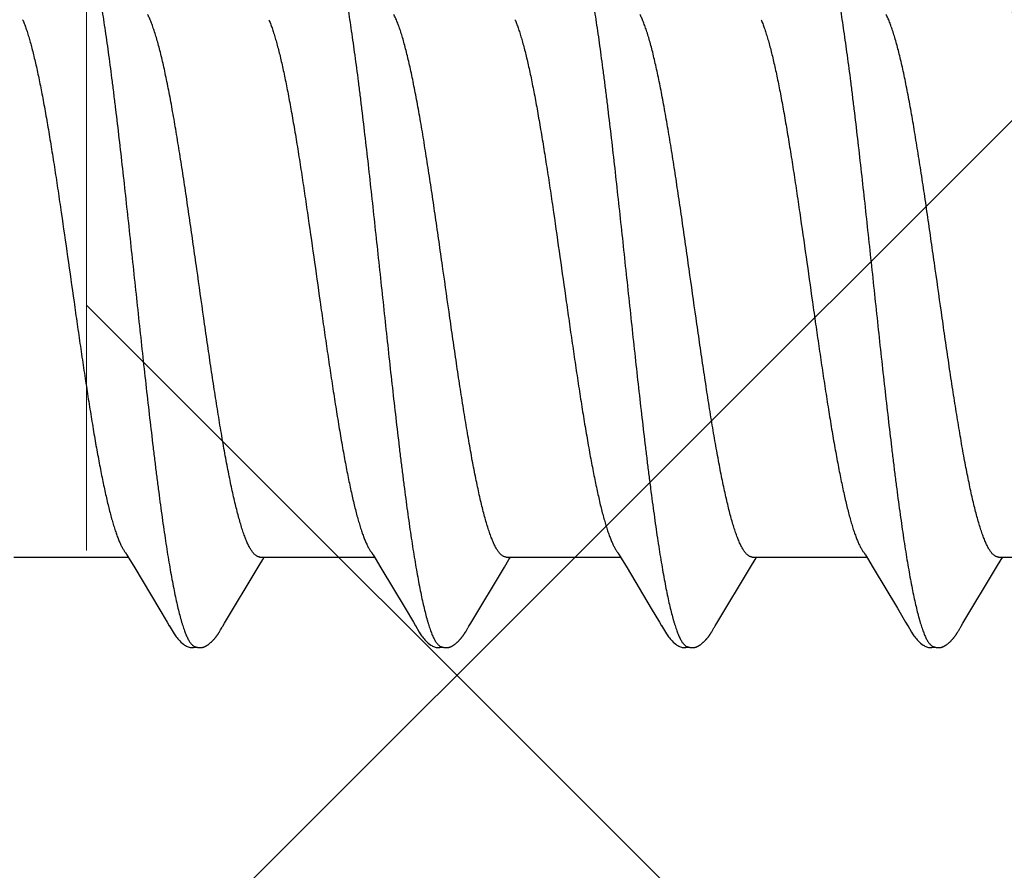
# Model space of a CAD drawing. Units: inches. Extents: x 80 to 91.6, y 32.4 to 45.2.
# Drawn here: x 86.5 to 86.8, y 39.7 to 39.9 of the extents above; entities that cross this region are included whole.
import ezdxf

# ---------------------------------------------------------------- set-up
doc = ezdxf.new("R2010")
doc.units = ezdxf.units.IN
doc.header["$MEASUREMENT"] = 0
doc.linetypes.add('HIDDEN', pattern=[0.375, 0.25, -0.125])
for name, color, linetype, lineweight in [('ALUM', 7, 'Continuous', 0), ('HATCH', 8, 'Continuous', 0), ('SCREW', 9, 'Continuous', 0)]:
    doc.layers.add(name, color=color, linetype=linetype, lineweight=lineweight)
doc.layers.add('Fastener', color=9, linetype='Continuous')

# ---------------------------------------------------------------- blocks, each defined once
blk = doc.blocks.new('#12-14 x 1.50 HWH Steel Fastener')
at = {"layer": 'Fastener', "linetype": 'Continuous'}
for p, q in [((0.19174, -0.07964), (0.1923, -0.08058)), ((0.26314, -0.07964), (0.2637, -0.08058)), ((0.33454, -0.07964), (0.33511, -0.08058)), ((0.40594, -0.07964), (0.4065, -0.08058)), ((0.15891, -0.08025), (0.1921, -0.08025)), ((0.1923, -0.08058), (0.19398, -0.08335)), ((0.2298, -0.08315), (0.23112, -0.08097)), ((0.23031, -0.08025), (0.2635, -0.08025)), ((0.23112, -0.08097), (0.23155, -0.08025)), ((0.2637, -0.08058), (0.26538, -0.08335)), ((0.3012, -0.08315), (0.30252, -0.08097)), ((0.30171, -0.08025), (0.3349, -0.08025)), ((0.30252, -0.08097), (0.30295, -0.08025)), ((0.33511, -0.08058), (0.33678, -0.08335)), ((0.3726, -0.08315), (0.37392, -0.08097)), ((0.37311, -0.08025), (0.4063, -0.08025)), ((0.37392, -0.08097), (0.37435, -0.08025)), ((0.4065, -0.08058), (0.40818, -0.08335)), ((0.444, -0.08315), (0.44532, -0.08097)), ((0.44451, -0.08025), (0.4777, -0.08025)), ((0.44532, -0.08097), (0.44575, -0.08025)), ((0.19398, -0.08335), (0.20102, -0.09513)), ((0.22003, -0.09947), (0.2298, -0.08315)), ((0.26538, -0.08335), (0.27242, -0.09513)), ((0.29143, -0.09947), (0.3012, -0.08315)), ((0.33678, -0.08335), (0.34382, -0.09514)), ((0.36283, -0.09947), (0.3726, -0.08315)), ((0.40818, -0.08335), (0.41522, -0.09513)), ((0.43422, -0.09947), (0.444, -0.08315)), ((0.20102, -0.09513), (0.2034, -0.09916)), ((0.27242, -0.09513), (0.2748, -0.09916)), ((0.34382, -0.09514), (0.3462, -0.09917)), ((0.41522, -0.09513), (0.4176, -0.09916)), ((0.2034, -0.09916), (0.20402, -0.10019)), ((0.2195, -0.10034), (0.22003, -0.09947)), ((0.2748, -0.09916), (0.27542, -0.10019)), ((0.2909, -0.10034), (0.29143, -0.09947)), ((0.3462, -0.09917), (0.34682, -0.10019)), ((0.36239, -0.1002), (0.36283, -0.09947)), ((0.4176, -0.09916), (0.41822, -0.10019)), ((0.4337, -0.10034), (0.43422, -0.09947)), ((0.21869, -0.10174), (0.21879, -0.10156)), ((0.21879, -0.10156), (0.2189, -0.10137)), ((0.2189, -0.10137), (0.21924, -0.10078)), ((0.21924, -0.10078), (0.21929, -0.10068)), ((0.21929, -0.10068), (0.21938, -0.10054)), ((0.21938, -0.10054), (0.2195, -0.10034)), ((0.29009, -0.10174), (0.29019, -0.10156)), ((0.29019, -0.10156), (0.2903, -0.10137)), ((0.2903, -0.10137), (0.29064, -0.10078)), ((0.29064, -0.10078), (0.29069, -0.10068)), ((0.29069, -0.10068), (0.29078, -0.10054)), ((0.29078, -0.10054), (0.2909, -0.10034)), ((0.36149, -0.10174), (0.36159, -0.10156)), ((0.36159, -0.10156), (0.3617, -0.10137)), ((0.3617, -0.10137), (0.362, -0.10084)), ((0.362, -0.10084), (0.36206, -0.10073)), ((0.36206, -0.10073), (0.36213, -0.10062)), ((0.36213, -0.10062), (0.36223, -0.10045)), ((0.36223, -0.10045), (0.36239, -0.1002)), ((0.43288, -0.10174), (0.43299, -0.10156)), ((0.43299, -0.10156), (0.4331, -0.10137)), ((0.4331, -0.10137), (0.43344, -0.10078)), ((0.43344, -0.10078), (0.43349, -0.10068)), ((0.43349, -0.10068), (0.43358, -0.10055)), ((0.43358, -0.10055), (0.4337, -0.10034))]:
    blk.add_line(p, q, dxfattribs=at)
for points in [[(0.19126, -0.07891), (0.19127, -0.07891), (0.19129, -0.07894), (0.19131, -0.07898), (0.19134, -0.07901), (0.19137, -0.07905), (0.1914, -0.0791), (0.19143, -0.07915), (0.19147, -0.07921), (0.19152, -0.07928), (0.19158, -0.07937), (0.19165, -0.07949), (0.19174, -0.07964)], [(0.26266, -0.07891), (0.26267, -0.07891), (0.26269, -0.07895), (0.26272, -0.07898), (0.26274, -0.07902), (0.26277, -0.07906), (0.2628, -0.0791), (0.26283, -0.07915), (0.26287, -0.07921), (0.26292, -0.07929), (0.26298, -0.07938), (0.26305, -0.07949), (0.26314, -0.07964)], [(0.33406, -0.07891), (0.33407, -0.07891), (0.33409, -0.07895), (0.33412, -0.07898), (0.33414, -0.07902), (0.33417, -0.07906), (0.3342, -0.0791), (0.33423, -0.07915), (0.33427, -0.07921), (0.33432, -0.07929), (0.33438, -0.07938), (0.33445, -0.07949), (0.33454, -0.07964)], [(0.40546, -0.07891), (0.40547, -0.07891), (0.40549, -0.07894), (0.40551, -0.07898), (0.40554, -0.07901), (0.40557, -0.07905), (0.4056, -0.0791), (0.40563, -0.07915), (0.40567, -0.07921), (0.40572, -0.07928), (0.40578, -0.07937), (0.40585, -0.07949), (0.40594, -0.07964)], [(0.204, -0.10016), (0.20511, -0.10207), (0.20539, -0.1025), (0.20559, -0.1028), (0.2058, -0.1031), (0.20603, -0.1034), (0.20626, -0.1037), (0.20651, -0.104), (0.20678, -0.1043), (0.20707, -0.1046), (0.20739, -0.10491), (0.20774, -0.10522), (0.20811, -0.10553), (0.20844, -0.10578), (0.20873, -0.10596), (0.20898, -0.10611), (0.20924, -0.10624), (0.20949, -0.10634)], [(0.21305, -0.10653), (0.21315, -0.10653), (0.21325, -0.10652), (0.21334, -0.10651), (0.21342, -0.1065), (0.21351, -0.10649), (0.21359, -0.10648), (0.21368, -0.10646), (0.21376, -0.10644), (0.21384, -0.10642), (0.21392, -0.1064), (0.214, -0.10637), (0.21408, -0.10635), (0.21416, -0.10632), (0.21423, -0.10629), (0.21431, -0.10625), (0.21439, -0.10622), (0.21446, -0.10618), (0.21454, -0.10615), (0.21462, -0.10611), (0.2147, -0.10606), (0.21477, -0.10602), (0.21485, -0.10597), (0.21493, -0.10592), (0.21501, -0.10587), (0.21509, -0.10581), (0.21518, -0.10575), (0.21527, -0.10569), (0.21537, -0.10561), (0.21548, -0.10553), (0.21559, -0.10544), (0.2157, -0.10535), (0.2158, -0.10526), (0.21591, -0.10517), (0.21601, -0.10508), (0.21611, -0.10499), (0.21621, -0.10491), (0.2163, -0.10482), (0.21639, -0.10473), (0.21648, -0.10464), (0.21657, -0.10455), (0.21665, -0.10447), (0.21674, -0.10438), (0.21681, -0.1043), (0.21689, -0.10421), (0.21697, -0.10413), (0.21704, -0.10405), (0.21711, -0.10397), (0.21718, -0.10388), (0.21725, -0.1038), (0.21732, -0.10372), (0.21738, -0.10364), (0.21745, -0.10356), (0.21751, -0.10348), (0.21757, -0.1034), (0.21763, -0.10332), (0.21769, -0.10324), (0.21775, -0.10316), (0.21781, -0.10308), (0.21787, -0.103), (0.21792, -0.10292), (0.21798, -0.10285), (0.21803, -0.10277), (0.21808, -0.10269), (0.21814, -0.10261), (0.21819, -0.10254), (0.21824, -0.10246), (0.21829, -0.10238), (0.21834, -0.10231), (0.21838, -0.10223), (0.21843, -0.10215), (0.21848, -0.10207), (0.21853, -0.10199), (0.21858, -0.10191), (0.21869, -0.10174)], [(0.2754, -0.10016), (0.27651, -0.10207), (0.27679, -0.1025), (0.27699, -0.1028), (0.2772, -0.1031), (0.27743, -0.1034), (0.27766, -0.1037), (0.27791, -0.104), (0.27818, -0.1043), (0.27847, -0.1046), (0.27879, -0.10491), (0.27914, -0.10522), (0.27951, -0.10553), (0.27985, -0.10578), (0.28013, -0.10596), (0.28039, -0.10611), (0.28064, -0.10624), (0.28089, -0.10634)], [(0.28445, -0.10653), (0.28455, -0.10653), (0.28465, -0.10652), (0.28474, -0.10651), (0.28482, -0.1065), (0.28491, -0.10649), (0.28499, -0.10648), (0.28508, -0.10646), (0.28516, -0.10644), (0.28524, -0.10642), (0.28532, -0.1064), (0.2854, -0.10637), (0.28548, -0.10635), (0.28556, -0.10632), (0.28563, -0.10629), (0.28571, -0.10625), (0.28579, -0.10622), (0.28586, -0.10618), (0.28594, -0.10615), (0.28602, -0.10611), (0.2861, -0.10606), (0.28617, -0.10602), (0.28625, -0.10597), (0.28633, -0.10592), (0.28641, -0.10587), (0.28649, -0.10581), (0.28658, -0.10575), (0.28667, -0.10569), (0.28677, -0.10561), (0.28688, -0.10553), (0.28699, -0.10544), (0.2871, -0.10535), (0.2872, -0.10526), (0.28731, -0.10517), (0.28741, -0.10508), (0.28751, -0.10499), (0.28761, -0.10491), (0.2877, -0.10482), (0.28779, -0.10473), (0.28788, -0.10464), (0.28797, -0.10455), (0.28805, -0.10447), (0.28814, -0.10438), (0.28821, -0.1043), (0.28829, -0.10421), (0.28837, -0.10413), (0.28844, -0.10405), (0.28851, -0.10397), (0.28858, -0.10388), (0.28865, -0.1038), (0.28872, -0.10372), (0.28878, -0.10364), (0.28885, -0.10356), (0.28891, -0.10348), (0.28897, -0.1034), (0.28903, -0.10332), (0.28909, -0.10324), (0.28915, -0.10316), (0.28921, -0.10308), (0.28927, -0.103), (0.28932, -0.10292), (0.28938, -0.10285), (0.28943, -0.10277), (0.28948, -0.10269), (0.28954, -0.10261), (0.28959, -0.10254), (0.28964, -0.10246), (0.28969, -0.10238), (0.28974, -0.10231), (0.28978, -0.10223), (0.28983, -0.10215), (0.28988, -0.10207), (0.28993, -0.10199), (0.28998, -0.10191), (0.29009, -0.10174)], [(0.3468, -0.10016), (0.34792, -0.10207), (0.34819, -0.1025), (0.34839, -0.10281), (0.3486, -0.1031), (0.34883, -0.10341), (0.34906, -0.1037), (0.34931, -0.104), (0.34958, -0.1043), (0.34987, -0.1046), (0.35019, -0.10491), (0.35054, -0.10523), (0.35092, -0.10553), (0.35125, -0.10578), (0.35153, -0.10596), (0.35179, -0.10611), (0.35204, -0.10624), (0.35229, -0.10634)], [(0.35585, -0.10653), (0.35595, -0.10653), (0.35605, -0.10652), (0.35614, -0.10651), (0.35622, -0.1065), (0.35631, -0.10649), (0.35639, -0.10648), (0.35648, -0.10646), (0.35656, -0.10644), (0.35664, -0.10642), (0.35672, -0.1064), (0.3568, -0.10637), (0.35688, -0.10635), (0.35696, -0.10632), (0.35703, -0.10629), (0.35711, -0.10626), (0.35719, -0.10622), (0.35726, -0.10618), (0.35734, -0.10615), (0.35742, -0.10611), (0.3575, -0.10606), (0.35757, -0.10602), (0.35765, -0.10597), (0.35773, -0.10592), (0.35781, -0.10587), (0.35789, -0.10581), (0.35798, -0.10575), (0.35807, -0.10569), (0.35817, -0.10561), (0.35828, -0.10553), (0.35839, -0.10544), (0.3585, -0.10535), (0.3586, -0.10526), (0.35871, -0.10517), (0.35881, -0.10508), (0.35891, -0.105), (0.35901, -0.10491), (0.3591, -0.10482), (0.35919, -0.10473), (0.35928, -0.10464), (0.35937, -0.10455), (0.35945, -0.10447), (0.35954, -0.10438), (0.35961, -0.1043), (0.35969, -0.10421), (0.35977, -0.10413), (0.35984, -0.10405), (0.35991, -0.10397), (0.35998, -0.10388), (0.36005, -0.1038), (0.36012, -0.10372), (0.36018, -0.10364), (0.36025, -0.10356), (0.36031, -0.10348), (0.36037, -0.1034), (0.36043, -0.10332), (0.36049, -0.10324), (0.36055, -0.10316), (0.36061, -0.10308), (0.36067, -0.103), (0.36072, -0.10292), (0.36078, -0.10285), (0.36083, -0.10277), (0.36088, -0.10269), (0.36094, -0.10261), (0.36099, -0.10254), (0.36104, -0.10246), (0.36109, -0.10238), (0.36114, -0.10231), (0.36118, -0.10223), (0.36123, -0.10215), (0.36128, -0.10207), (0.36133, -0.10199), (0.36138, -0.10191), (0.36149, -0.10174)], [(0.4182, -0.10016), (0.41931, -0.10207), (0.41959, -0.1025), (0.41979, -0.1028), (0.42, -0.1031), (0.42023, -0.1034), (0.42046, -0.1037), (0.42071, -0.104), (0.42098, -0.1043), (0.42127, -0.1046), (0.42159, -0.10491), (0.42194, -0.10522), (0.42231, -0.10553), (0.42264, -0.10578), (0.42293, -0.10596), (0.42318, -0.10611), (0.42344, -0.10624), (0.42369, -0.10634)], [(0.42725, -0.10653), (0.42735, -0.10653), (0.42745, -0.10652), (0.42754, -0.10651), (0.42762, -0.1065), (0.42771, -0.10649), (0.42779, -0.10648), (0.42788, -0.10646), (0.42796, -0.10644), (0.42804, -0.10642), (0.42812, -0.1064), (0.4282, -0.10637), (0.42828, -0.10635), (0.42836, -0.10632), (0.42843, -0.10629), (0.42851, -0.10625), (0.42859, -0.10622), (0.42866, -0.10618), (0.42874, -0.10615), (0.42882, -0.10611), (0.4289, -0.10606), (0.42897, -0.10602), (0.42905, -0.10597), (0.42913, -0.10592), (0.42921, -0.10587), (0.42929, -0.10581), (0.42938, -0.10575), (0.42947, -0.10569), (0.42957, -0.10561), (0.42968, -0.10553), (0.42979, -0.10544), (0.4299, -0.10535), (0.43, -0.10526), (0.43011, -0.10517), (0.43021, -0.10508), (0.43031, -0.105), (0.43041, -0.10491), (0.4305, -0.10482), (0.43059, -0.10473), (0.43068, -0.10464), (0.43077, -0.10455), (0.43085, -0.10447), (0.43094, -0.10438), (0.43101, -0.1043), (0.43109, -0.10421), (0.43117, -0.10413), (0.43124, -0.10405), (0.43131, -0.10397), (0.43138, -0.10388), (0.43145, -0.1038), (0.43152, -0.10372), (0.43158, -0.10364), (0.43165, -0.10356), (0.43171, -0.10348), (0.43177, -0.1034), (0.43183, -0.10332), (0.43189, -0.10324), (0.43195, -0.10316), (0.43201, -0.10308), (0.43207, -0.103), (0.43212, -0.10292), (0.43218, -0.10285), (0.43223, -0.10277), (0.43228, -0.10269), (0.43234, -0.10261), (0.43239, -0.10254), (0.43244, -0.10246), (0.43249, -0.10238), (0.43254, -0.10231), (0.43258, -0.10223), (0.43263, -0.10215), (0.43268, -0.10207), (0.43273, -0.10199), (0.43278, -0.10191), (0.43288, -0.10174)], [(0.20949, -0.10634), (0.20975, -0.10642), (0.21002, -0.10648), (0.21031, -0.10651), (0.21065, -0.10652), (0.21104, -0.1065), (0.21145, -0.10644), (0.21179, -0.10636)], [(0.21125, -0.10617), (0.21127, -0.10618), (0.21135, -0.10621), (0.21143, -0.10625), (0.21152, -0.10628), (0.21162, -0.10631), (0.21173, -0.10635), (0.21185, -0.10638), (0.21197, -0.10641), (0.21209, -0.10643), (0.21222, -0.10646), (0.21235, -0.10648), (0.21247, -0.1065), (0.2126, -0.10651), (0.21272, -0.10652), (0.21283, -0.10653), (0.21294, -0.10653), (0.21305, -0.10653)], [(0.28089, -0.10634), (0.28115, -0.10642), (0.28142, -0.10648), (0.28171, -0.10651), (0.28205, -0.10652), (0.28244, -0.1065), (0.28285, -0.10644), (0.28319, -0.10636)], [(0.28265, -0.10617), (0.28267, -0.10618), (0.28275, -0.10621), (0.28283, -0.10625), (0.28292, -0.10628), (0.28302, -0.10631), (0.28313, -0.10635), (0.28325, -0.10638), (0.28337, -0.10641), (0.28349, -0.10643), (0.28362, -0.10646), (0.28375, -0.10648), (0.28387, -0.1065), (0.284, -0.10651), (0.28412, -0.10652), (0.28423, -0.10653), (0.28434, -0.10653), (0.28445, -0.10653)], [(0.35229, -0.10634), (0.35255, -0.10642), (0.35282, -0.10648), (0.35311, -0.10651), (0.35345, -0.10652), (0.35384, -0.1065), (0.35425, -0.10644), (0.35459, -0.10636)], [(0.35405, -0.10617), (0.35407, -0.10618), (0.35415, -0.10621), (0.35423, -0.10625), (0.35432, -0.10628), (0.35442, -0.10631), (0.35453, -0.10634), (0.35465, -0.10638), (0.35477, -0.10641), (0.35489, -0.10643), (0.35502, -0.10646), (0.35515, -0.10648), (0.35527, -0.1065), (0.3554, -0.10651), (0.35552, -0.10652), (0.35563, -0.10653), (0.35574, -0.10653), (0.35585, -0.10653)], [(0.42369, -0.10634), (0.42395, -0.10642), (0.42422, -0.10648), (0.42451, -0.10651), (0.42485, -0.10652), (0.42524, -0.1065), (0.42566, -0.10644), (0.42599, -0.10636)], [(0.42545, -0.10617), (0.42547, -0.10618), (0.42555, -0.10621), (0.42563, -0.10625), (0.42572, -0.10628), (0.42582, -0.10631), (0.42593, -0.10635), (0.42605, -0.10638), (0.42617, -0.10641), (0.42629, -0.10643), (0.42642, -0.10646), (0.42655, -0.10648), (0.42667, -0.1065), (0.4268, -0.10651), (0.42692, -0.10652), (0.42703, -0.10653), (0.42714, -0.10653), (0.42725, -0.10653)]]:
    blk.add_lwpolyline(points, dxfattribs=at)
for points, knots in [([(0.17944, 0.1017), (0.17953, 0.10147), (0.1797, 0.10099), (0.17994, 0.10024), (0.18019, 0.09945), (0.18053, 0.09829), (0.18095, 0.09673), (0.18145, 0.09471), (0.18195, 0.0925), (0.18245, 0.09011), (0.18295, 0.08755), (0.18344, 0.08481), (0.18394, 0.08193), (0.18444, 0.07889), (0.18493, 0.07572), (0.1856, 0.0712), (0.18644, 0.06521), (0.18726, 0.059), (0.18791, 0.05378), (0.18859, 0.04826), (0.18942, 0.04117), (0.19042, 0.03246), (0.1914, 0.02354), (0.19239, 0.01447), (0.19337, 0.0053), (0.19436, -0.00391), (0.19534, -0.0131), (0.19632, -0.02218), (0.19731, -0.03111), (0.1983, -0.03982), (0.19913, -0.04693), (0.1998, -0.05247), (0.2003, -0.05648), (0.2008, -0.06039), (0.2013, -0.06417), (0.2018, -0.06782), (0.20229, -0.07133), (0.20279, -0.0747), (0.20328, -0.07791), (0.20378, -0.08099), (0.20427, -0.08391), (0.20477, -0.08668), (0.20527, -0.0893), (0.20577, -0.09174), (0.20627, -0.09402), (0.20676, -0.09611), (0.20719, -0.09773), (0.20753, -0.09893), (0.20778, -0.09976), (0.20803, -0.10054), (0.20828, -0.10127), (0.20853, -0.10195), (0.20877, -0.10258), (0.20902, -0.10316), (0.20927, -0.1037), (0.20951, -0.10418), (0.20976, -0.10461), (0.21001, -0.105), (0.21025, -0.10533), (0.2105, -0.10562), (0.21081, -0.10592), (0.21107, -0.10609), (0.21125, -0.10617)], [0, 0, 0, 0, 0.003502, 0.007223, 0.011162, 0.015322, 0.024305, 0.034173, 0.04491, 0.056487, 0.068875, 0.082037, 0.09593, 0.110508, 0.125741, 0.141629, 0.175381, 0.211668, 0.230687, 0.250224, 0.290583, 0.33225, 0.374842, 0.418117, 0.461912, 0.505917, 0.549781, 0.593161, 0.635782, 0.677418, 0.717835, 0.737484, 0.756675, 0.775342, 0.793432, 0.8109, 0.827705, 0.843819, 0.859245, 0.873989, 0.888051, 0.901405, 0.914017, 0.925856, 0.936887, 0.947078, 0.956395, 0.96072, 0.964823, 0.968702, 0.972359, 0.975795, 0.979009, 0.982004, 0.984782, 0.987349, 0.989708, 0.991865, 0.993829, 0.995609, 0.997219, 1, 1, 1, 1]), ([(0.25084, 0.1017), (0.25093, 0.10147), (0.2511, 0.10099), (0.25134, 0.10024), (0.25159, 0.09945), (0.25193, 0.0983), (0.25235, 0.09674), (0.25285, 0.09471), (0.25335, 0.09251), (0.25385, 0.09012), (0.25434, 0.08755), (0.25484, 0.08482), (0.25534, 0.08193), (0.25584, 0.07889), (0.25633, 0.07572), (0.257, 0.0712), (0.25784, 0.06522), (0.25865, 0.05901), (0.25931, 0.05379), (0.25998, 0.04829), (0.26082, 0.0412), (0.26181, 0.03249), (0.2628, 0.02357), (0.26378, 0.0145), (0.26477, 0.00533), (0.26575, -0.00388), (0.26674, -0.01306), (0.26772, -0.02214), (0.2687, -0.03107), (0.26969, -0.03979), (0.27053, -0.0469), (0.2712, -0.05244), (0.2717, -0.05646), (0.2722, -0.06036), (0.2727, -0.06415), (0.2732, -0.0678), (0.27369, -0.07132), (0.27419, -0.07469), (0.27468, -0.07791), (0.27518, -0.08098), (0.27567, -0.08391), (0.27617, -0.08668), (0.27667, -0.08929), (0.27716, -0.09174), (0.27766, -0.09401), (0.27816, -0.0961), (0.27859, -0.09772), (0.27893, -0.09893), (0.27918, -0.09976), (0.27943, -0.10054), (0.27968, -0.10127), (0.27992, -0.10195), (0.28017, -0.10258), (0.28042, -0.10316), (0.28067, -0.1037), (0.28091, -0.10418), (0.28116, -0.10461), (0.28141, -0.105), (0.28165, -0.10533), (0.2819, -0.10562), (0.28221, -0.10592), (0.28247, -0.10609), (0.28265, -0.10617)], [0, 0, 0, 0, 0.003497, 0.007213, 0.011148, 0.015304, 0.024279, 0.034143, 0.044878, 0.056456, 0.068848, 0.082017, 0.095918, 0.110502, 0.125739, 0.141626, 0.175362, 0.211612, 0.23061, 0.250127, 0.290449, 0.332086, 0.374663, 0.417939, 0.461747, 0.50576, 0.549616, 0.592985, 0.635603, 0.677247, 0.717681, 0.737342, 0.756546, 0.775229, 0.793336, 0.810822, 0.827643, 0.843771, 0.859208, 0.87396, 0.888027, 0.901383, 0.913996, 0.925835, 0.936868, 0.94706, 0.956378, 0.960704, 0.964807, 0.968688, 0.972346, 0.975782, 0.978998, 0.981994, 0.984774, 0.987342, 0.989702, 0.991861, 0.993825, 0.995607, 0.997218, 1, 1, 1, 1]), ([(0.32224, 0.1017), (0.32233, 0.10147), (0.3225, 0.10099), (0.32274, 0.10024), (0.32299, 0.09945), (0.32333, 0.0983), (0.32375, 0.09674), (0.32425, 0.09472), (0.32474, 0.09251), (0.32524, 0.09012), (0.32574, 0.08756), (0.32624, 0.08483), (0.32674, 0.08194), (0.32724, 0.0789), (0.32773, 0.07572), (0.32822, 0.07241), (0.32872, 0.06895), (0.32921, 0.06536), (0.32971, 0.06163), (0.33021, 0.05778), (0.33071, 0.05381), (0.33138, 0.0483), (0.33222, 0.04121), (0.33321, 0.03251), (0.3342, 0.02359), (0.33518, 0.01452), (0.33617, 0.00534), (0.33715, -0.00387), (0.33814, -0.01306), (0.33912, -0.02214), (0.3401, -0.03107), (0.34109, -0.03979), (0.34193, -0.0469), (0.3426, -0.05243), (0.3431, -0.05645), (0.3436, -0.06036), (0.3441, -0.06415), (0.3446, -0.0678), (0.34509, -0.07132), (0.34559, -0.07469), (0.34608, -0.07791), (0.34658, -0.08098), (0.34707, -0.08391), (0.34757, -0.08668), (0.34807, -0.08929), (0.34856, -0.09174), (0.34906, -0.09401), (0.34956, -0.0961), (0.34999, -0.09772), (0.35033, -0.09892), (0.35058, -0.09975), (0.35083, -0.10053), (0.35108, -0.10126), (0.35132, -0.10195), (0.35157, -0.10258), (0.35182, -0.10316), (0.35207, -0.10369), (0.35231, -0.10418), (0.35256, -0.10461), (0.35281, -0.105), (0.35305, -0.10533), (0.3533, -0.10562), (0.35361, -0.10592), (0.35387, -0.10609), (0.35405, -0.10617)], [0, 0, 0, 0, 0.003494, 0.007206, 0.011138, 0.01529, 0.02426, 0.034118, 0.044848, 0.056422, 0.068813, 0.081982, 0.095882, 0.110468, 0.125705, 0.141591, 0.158128, 0.175313, 0.193127, 0.211543, 0.230531, 0.25004, 0.290353, 0.33199, 0.374575, 0.417868, 0.461701, 0.505733, 0.549595, 0.592965, 0.635584, 0.677232, 0.717669, 0.73733, 0.756536, 0.775222, 0.793333, 0.810825, 0.82765, 0.843782, 0.859221, 0.873972, 0.888035, 0.901385, 0.913992, 0.925827, 0.936856, 0.947045, 0.956363, 0.960689, 0.964792, 0.968673, 0.972331, 0.975768, 0.978985, 0.981983, 0.984764, 0.987333, 0.989695, 0.991855, 0.993821, 0.995604, 0.997216, 1, 1, 1, 1]), ([(0.39364, 0.1017), (0.39373, 0.10147), (0.3939, 0.10099), (0.39414, 0.10024), (0.39439, 0.09945), (0.39473, 0.0983), (0.39515, 0.09674), (0.39565, 0.09472), (0.39615, 0.09251), (0.39664, 0.09012), (0.39714, 0.08755), (0.39764, 0.08482), (0.39814, 0.08193), (0.39864, 0.0789), (0.39913, 0.07572), (0.3998, 0.0712), (0.40064, 0.06521), (0.40146, 0.059), (0.40211, 0.05377), (0.40279, 0.04826), (0.40362, 0.04117), (0.40462, 0.03246), (0.4056, 0.02354), (0.40659, 0.01447), (0.40757, 0.0053), (0.40856, -0.00391), (0.40954, -0.0131), (0.41052, -0.02219), (0.41151, -0.03112), (0.4125, -0.03984), (0.41333, -0.04694), (0.414, -0.05248), (0.4145, -0.05649), (0.415, -0.0604), (0.4155, -0.06418), (0.416, -0.06783), (0.41649, -0.07134), (0.41699, -0.0747), (0.41748, -0.07792), (0.41798, -0.08099), (0.41847, -0.08391), (0.41897, -0.08669), (0.41947, -0.0893), (0.41997, -0.09174), (0.42047, -0.09402), (0.42096, -0.09611), (0.42139, -0.09773), (0.42173, -0.09893), (0.42198, -0.09976), (0.42223, -0.10054), (0.42248, -0.10127), (0.42273, -0.10195), (0.42297, -0.10258), (0.42322, -0.10316), (0.42347, -0.1037), (0.42371, -0.10418), (0.42396, -0.10461), (0.42421, -0.105), (0.42445, -0.10533), (0.4247, -0.10562), (0.42501, -0.10592), (0.42527, -0.10609), (0.42545, -0.10617)], [0, 0, 0, 0, 0.003495, 0.007208, 0.011141, 0.015294, 0.024267, 0.034128, 0.044862, 0.056439, 0.068831, 0.081999, 0.095899, 0.110486, 0.125726, 0.141621, 0.175385, 0.211679, 0.230697, 0.250231, 0.29058, 0.332236, 0.374823, 0.418097, 0.461895, 0.505913, 0.5498, 0.593201, 0.635837, 0.677478, 0.717893, 0.737539, 0.756726, 0.775387, 0.79347, 0.81093, 0.827728, 0.843837, 0.859259, 0.874, 0.888061, 0.901414, 0.914025, 0.925862, 0.936891, 0.94708, 0.956395, 0.96072, 0.964822, 0.968701, 0.972358, 0.975793, 0.979007, 0.982002, 0.984781, 0.987347, 0.989706, 0.991864, 0.993828, 0.995608, 0.997218, 1, 1, 1, 1]), ([(0.23031, -0.08025), (0.23023, -0.08025), (0.23006, -0.08024), (0.2298, -0.08017), (0.22955, -0.08007), (0.22929, -0.07993), (0.22904, -0.07975), (0.22878, -0.07953), (0.22853, -0.07927), (0.22828, -0.07897), (0.22803, -0.07864), (0.22777, -0.07826), (0.22752, -0.07785), (0.22727, -0.07739), (0.22701, -0.0769), (0.22676, -0.07637), (0.22651, -0.0758), (0.22625, -0.07519), (0.226, -0.07454), (0.22565, -0.0736), (0.22521, -0.07232), (0.2247, -0.07068), (0.22419, -0.0689), (0.22368, -0.06697), (0.22317, -0.06492), (0.22266, -0.06274), (0.22215, -0.06044), (0.22164, -0.05802), (0.22114, -0.0555), (0.22063, -0.05286), (0.22012, -0.0501), (0.21961, -0.04724), (0.21892, -0.04322), (0.21806, -0.03799), (0.21704, -0.03151), (0.21603, -0.0248), (0.21502, -0.01792), (0.21367, -0.00852), (0.21233, 0.00095), (0.21099, 0.01042), (0.20998, 0.01743), (0.20897, 0.02433), (0.20795, 0.03106), (0.20693, 0.03757), (0.20591, 0.04379), (0.20505, 0.04874), (0.20436, 0.05251), (0.20385, 0.05516), (0.20335, 0.0577), (0.20284, 0.06013), (0.20233, 0.06245), (0.20182, 0.06464), (0.20131, 0.06672), (0.2008, 0.06866), (0.20029, 0.07046), (0.19978, 0.07212), (0.19927, 0.07362), (0.19884, 0.07478), (0.19849, 0.07563), (0.19824, 0.07621), (0.19798, 0.07675), (0.19781, 0.0771), (0.19772, 0.07726)], [0, 0, 0, 0, 0.001566, 0.00317, 0.004847, 0.006629, 0.00854, 0.0106, 0.012824, 0.015226, 0.017817, 0.020604, 0.023596, 0.026799, 0.030217, 0.033855, 0.037715, 0.041797, 0.046102, 0.05063, 0.060353, 0.070956, 0.082415, 0.0947, 0.10778, 0.121613, 0.136152, 0.151358, 0.167235, 0.183805, 0.201087, 0.219053, 0.23765, 0.276499, 0.317118, 0.359038, 0.402013, 0.445793, 0.534595, 0.578955, 0.622734, 0.665763, 0.707895, 0.748698, 0.787686, 0.824389, 0.841766, 0.85844, 0.874412, 0.889699, 0.90432, 0.918253, 0.931444, 0.943837, 0.955391, 0.966084, 0.975896, 0.984813, 0.988939, 0.992844, 0.99653, 1, 1, 1, 1]), ([(0.30171, -0.08025), (0.30163, -0.08025), (0.30146, -0.08024), (0.3012, -0.08017), (0.30095, -0.08007), (0.30069, -0.07993), (0.30044, -0.07975), (0.30018, -0.07953), (0.29993, -0.07927), (0.29968, -0.07897), (0.29943, -0.07864), (0.29917, -0.07826), (0.29892, -0.07785), (0.29867, -0.07739), (0.29841, -0.0769), (0.29816, -0.07637), (0.2979, -0.07579), (0.29765, -0.07518), (0.29739, -0.07453), (0.29705, -0.07359), (0.29661, -0.07232), (0.2961, -0.07068), (0.29559, -0.06889), (0.29508, -0.06697), (0.29456, -0.06491), (0.29406, -0.06273), (0.29355, -0.06043), (0.29304, -0.05802), (0.29253, -0.05549), (0.29203, -0.05285), (0.29152, -0.05009), (0.29101, -0.04722), (0.29032, -0.0432), (0.28945, -0.03797), (0.28844, -0.03148), (0.28742, -0.02477), (0.28641, -0.01789), (0.28506, -0.0085), (0.28373, 0.00097), (0.28238, 0.01044), (0.28137, 0.01746), (0.28036, 0.02436), (0.27935, 0.03109), (0.27833, 0.03759), (0.27731, 0.0438), (0.27645, 0.04875), (0.27576, 0.05251), (0.27525, 0.05516), (0.27475, 0.0577), (0.27424, 0.06013), (0.27373, 0.06245), (0.27322, 0.06465), (0.27271, 0.06672), (0.2722, 0.06866), (0.27169, 0.07047), (0.27118, 0.07212), (0.27067, 0.07363), (0.27024, 0.07478), (0.26989, 0.07563), (0.26964, 0.07621), (0.26938, 0.07675), (0.26921, 0.0771), (0.26912, 0.07726)], [0, 0, 0, 0, 0.001566, 0.003171, 0.00485, 0.006633, 0.008545, 0.010607, 0.012833, 0.015236, 0.017828, 0.020617, 0.02361, 0.026814, 0.030234, 0.033873, 0.037734, 0.041818, 0.046124, 0.050653, 0.060378, 0.070984, 0.082445, 0.094731, 0.107812, 0.121645, 0.136187, 0.151401, 0.167291, 0.183876, 0.201174, 0.219159, 0.237773, 0.276653, 0.317291, 0.359222, 0.4022, 0.445973, 0.534757, 0.579136, 0.622921, 0.665934, 0.708039, 0.748806, 0.787754, 0.824416, 0.841777, 0.858444, 0.874414, 0.889706, 0.904333, 0.918273, 0.931469, 0.943867, 0.955423, 0.966115, 0.975921, 0.984832, 0.988953, 0.992853, 0.996535, 1, 1, 1, 1]), ([(0.37311, -0.08025), (0.37303, -0.08025), (0.37286, -0.08024), (0.3726, -0.08017), (0.37234, -0.08007), (0.37209, -0.07993), (0.37184, -0.07975), (0.37158, -0.07953), (0.37133, -0.07927), (0.37108, -0.07897), (0.37082, -0.07863), (0.37057, -0.07826), (0.37032, -0.07784), (0.37007, -0.07739), (0.36981, -0.0769), (0.36956, -0.07636), (0.3693, -0.07579), (0.36905, -0.07518), (0.36879, -0.07453), (0.36844, -0.07359), (0.36801, -0.07232), (0.3675, -0.07068), (0.36699, -0.06889), (0.36647, -0.06697), (0.36596, -0.06491), (0.36546, -0.06273), (0.36495, -0.06043), (0.36444, -0.05802), (0.36393, -0.05549), (0.36343, -0.05284), (0.36292, -0.05009), (0.36241, -0.04722), (0.36172, -0.0432), (0.36085, -0.03796), (0.35984, -0.03148), (0.35882, -0.02476), (0.35781, -0.01788), (0.35646, -0.00849), (0.35512, 0.00098), (0.35378, 0.01046), (0.35277, 0.01748), (0.35176, 0.02437), (0.35075, 0.0311), (0.34973, 0.03761), (0.34871, 0.04381), (0.34785, 0.04876), (0.34716, 0.05252), (0.34665, 0.05517), (0.34615, 0.05771), (0.34564, 0.06014), (0.34513, 0.06245), (0.34462, 0.06465), (0.34411, 0.06673), (0.3436, 0.06867), (0.34309, 0.07047), (0.34258, 0.07213), (0.34207, 0.07363), (0.34164, 0.07479), (0.34129, 0.07563), (0.34104, 0.07621), (0.34078, 0.07675), (0.34061, 0.0771), (0.34052, 0.07726)], [0, 0, 0, 0, 0.001567, 0.003173, 0.004853, 0.006637, 0.008551, 0.010615, 0.012843, 0.015248, 0.017842, 0.020632, 0.023627, 0.026833, 0.030254, 0.033895, 0.037757, 0.041841, 0.046148, 0.050677, 0.060402, 0.071007, 0.082465, 0.094747, 0.107821, 0.121647, 0.136185, 0.151398, 0.167291, 0.183881, 0.201185, 0.219174, 0.237793, 0.276676, 0.317317, 0.35925, 0.402232, 0.446007, 0.534802, 0.57921, 0.623013, 0.666034, 0.708139, 0.748901, 0.787833, 0.824469, 0.84182, 0.85848, 0.874449, 0.889741, 0.90437, 0.91831, 0.931505, 0.943901, 0.955453, 0.96614, 0.975941, 0.984845, 0.988963, 0.99286, 0.996538, 1, 1, 1, 1]), ([(0.44451, -0.08025), (0.44443, -0.08025), (0.44426, -0.08024), (0.444, -0.08017), (0.44375, -0.08007), (0.44349, -0.07993), (0.44324, -0.07975), (0.44298, -0.07953), (0.44273, -0.07927), (0.44248, -0.07897), (0.44223, -0.07864), (0.44197, -0.07826), (0.44172, -0.07785), (0.44147, -0.07739), (0.44121, -0.0769), (0.44096, -0.07637), (0.44071, -0.0758), (0.44045, -0.07518), (0.4402, -0.07453), (0.43985, -0.07359), (0.43941, -0.07232), (0.4389, -0.07068), (0.43839, -0.0689), (0.43788, -0.06698), (0.43737, -0.06492), (0.43686, -0.06274), (0.43635, -0.06044), (0.43584, -0.05802), (0.43534, -0.0555), (0.43483, -0.05286), (0.43432, -0.05011), (0.43381, -0.04724), (0.43312, -0.04323), (0.43226, -0.038), (0.43124, -0.03152), (0.43023, -0.02481), (0.42922, -0.01792), (0.42787, -0.00853), (0.42653, 0.00095), (0.42518, 0.01042), (0.42418, 0.01744), (0.42317, 0.02433), (0.42215, 0.03106), (0.42113, 0.03757), (0.42011, 0.04379), (0.41925, 0.04874), (0.41856, 0.05251), (0.41805, 0.05516), (0.41755, 0.05771), (0.41704, 0.06013), (0.41653, 0.06245), (0.41602, 0.06465), (0.41551, 0.06672), (0.415, 0.06867), (0.41449, 0.07047), (0.41398, 0.07212), (0.41347, 0.07363), (0.41304, 0.07479), (0.41269, 0.07563), (0.41244, 0.07621), (0.41218, 0.07675), (0.41201, 0.0771), (0.41192, 0.07726)], [0, 0, 0, 0, 0.001566, 0.00317, 0.004848, 0.00663, 0.008541, 0.010601, 0.012826, 0.015228, 0.017819, 0.020607, 0.023599, 0.026802, 0.030221, 0.033859, 0.037719, 0.041801, 0.046105, 0.050632, 0.060353, 0.070954, 0.082411, 0.094695, 0.107774, 0.121606, 0.136144, 0.151347, 0.167221, 0.183786, 0.20106, 0.219019, 0.237608, 0.276447, 0.317062, 0.358985, 0.401968, 0.445765, 0.534614, 0.578974, 0.622755, 0.665783, 0.707904, 0.748694, 0.787676, 0.824384, 0.841767, 0.858448, 0.874425, 0.88972, 0.904348, 0.918288, 0.931485, 0.943882, 0.955438, 0.966129, 0.975934, 0.984841, 0.98896, 0.992858, 0.996537, 1, 1, 1, 1]), ([(0.16148, 0.07572), (0.16164, 0.07534), (0.16196, 0.07454), (0.16243, 0.07326), (0.16289, 0.07186), (0.16336, 0.07034), (0.16382, 0.0687), (0.16429, 0.06693), (0.16476, 0.06505), (0.16522, 0.06306), (0.16569, 0.06097), (0.16616, 0.05878), (0.16662, 0.0565), (0.16725, 0.05329), (0.16803, 0.04905), (0.16896, 0.04371), (0.16989, 0.03804), (0.17082, 0.03211), (0.17175, 0.02598), (0.173, 0.01754), (0.17453, 0.0068), (0.17606, -0.00399), (0.17729, -0.01263), (0.17821, -0.01901), (0.17913, -0.02528), (0.18005, -0.03138), (0.18098, -0.0373), (0.18191, -0.043), (0.1827, -0.04757), (0.18333, -0.05108), (0.1838, -0.05357), (0.18426, -0.05597), (0.18472, -0.05827), (0.18519, -0.06047), (0.18565, -0.06256), (0.18611, -0.06456), (0.18658, -0.06645), (0.18704, -0.06824), (0.18751, -0.06992), (0.18798, -0.07148), (0.18844, -0.07292), (0.18891, -0.07424), (0.18931, -0.07526), (0.18963, -0.076), (0.18986, -0.07652), (0.19009, -0.077), (0.19033, -0.07744), (0.19056, -0.07786), (0.19079, -0.07824), (0.19102, -0.07859), (0.19118, -0.07881), (0.19126, -0.07891)], [0, 0, 0, 0, 0.007823, 0.0164, 0.025734, 0.035826, 0.046666, 0.058234, 0.07051, 0.083466, 0.097061, 0.111248, 0.125982, 0.141248, 0.173437, 0.207869, 0.24432, 0.282462, 0.321905, 0.362261, 0.444539, 0.527981, 0.569426, 0.61034, 0.650495, 0.689673, 0.727695, 0.76435, 0.799259, 0.815936, 0.832036, 0.847521, 0.86236, 0.876565, 0.890152, 0.903137, 0.915506, 0.927226, 0.938266, 0.948596, 0.958197, 0.967051, 0.975144, 0.978905, 0.982475, 0.985856, 0.98905, 0.992058, 0.994883, 0.997528, 1, 1, 1, 1]), ([(0.23288, 0.07572), (0.23304, 0.07534), (0.23336, 0.07454), (0.23383, 0.07327), (0.23429, 0.07187), (0.23475, 0.07035), (0.23522, 0.0687), (0.23569, 0.06694), (0.23616, 0.06506), (0.23662, 0.06306), (0.23709, 0.06097), (0.23756, 0.05878), (0.23802, 0.0565), (0.23865, 0.05329), (0.23943, 0.04905), (0.24036, 0.04371), (0.24129, 0.03805), (0.24222, 0.03213), (0.24315, 0.026), (0.24439, 0.01756), (0.24593, 0.00683), (0.24745, -0.00397), (0.24868, -0.01261), (0.24961, -0.01899), (0.25053, -0.02525), (0.25145, -0.03136), (0.25238, -0.03728), (0.25331, -0.04298), (0.2541, -0.04756), (0.25473, -0.05107), (0.2552, -0.05357), (0.25566, -0.05597), (0.25612, -0.05827), (0.25659, -0.06046), (0.25705, -0.06256), (0.25751, -0.06456), (0.25798, -0.06645), (0.25844, -0.06824), (0.25891, -0.06992), (0.25938, -0.07148), (0.25984, -0.07292), (0.26031, -0.07424), (0.26071, -0.07526), (0.26103, -0.076), (0.26126, -0.07652), (0.26149, -0.077), (0.26173, -0.07744), (0.26196, -0.07786), (0.26219, -0.07824), (0.26242, -0.07859), (0.26258, -0.07881), (0.26266, -0.07891)], [0, 0, 0, 0, 0.007813, 0.016381, 0.025707, 0.035794, 0.046633, 0.058202, 0.070482, 0.083445, 0.097047, 0.111242, 0.125983, 0.141253, 0.173438, 0.207841, 0.244253, 0.28236, 0.321773, 0.362105, 0.444375, 0.527849, 0.569283, 0.610187, 0.650342, 0.689526, 0.727561, 0.764237, 0.799174, 0.815866, 0.831982, 0.847481, 0.862335, 0.876551, 0.890146, 0.903135, 0.915505, 0.927225, 0.938263, 0.948593, 0.958194, 0.967049, 0.975143, 0.978904, 0.982474, 0.985855, 0.989049, 0.992057, 0.994883, 0.997528, 1, 1, 1, 1]), ([(0.30428, 0.07572), (0.30444, 0.07534), (0.30476, 0.07454), (0.30523, 0.07327), (0.30569, 0.07187), (0.30615, 0.07035), (0.30662, 0.0687), (0.30709, 0.06694), (0.30755, 0.06506), (0.30802, 0.06307), (0.30849, 0.06098), (0.30896, 0.05879), (0.30942, 0.05651), (0.31005, 0.05329), (0.31083, 0.04906), (0.31175, 0.04372), (0.31268, 0.03806), (0.31362, 0.03214), (0.31455, 0.02601), (0.31579, 0.01757), (0.31733, 0.00683), (0.31885, -0.00397), (0.32008, -0.01261), (0.32101, -0.01899), (0.32193, -0.02525), (0.32285, -0.03136), (0.32378, -0.03729), (0.32471, -0.04298), (0.3255, -0.04756), (0.32613, -0.05107), (0.3266, -0.05357), (0.32706, -0.05597), (0.32753, -0.05827), (0.32799, -0.06047), (0.32845, -0.06257), (0.32891, -0.06456), (0.32938, -0.06646), (0.32984, -0.06825), (0.33031, -0.06992), (0.33078, -0.07148), (0.33124, -0.07293), (0.33171, -0.07424), (0.33211, -0.07526), (0.33243, -0.076), (0.33266, -0.07652), (0.33289, -0.077), (0.33313, -0.07744), (0.33336, -0.07786), (0.33359, -0.07824), (0.33382, -0.07859), (0.33398, -0.07881), (0.33406, -0.07891)], [0, 0, 0, 0, 0.007807, 0.016367, 0.025687, 0.035769, 0.046603, 0.05817, 0.070447, 0.083409, 0.097013, 0.111209, 0.125952, 0.141225, 0.173406, 0.20779, 0.244182, 0.282279, 0.32169, 0.362027, 0.444323, 0.527849, 0.569286, 0.61019, 0.65035, 0.689539, 0.727576, 0.764255, 0.799195, 0.81589, 0.83201, 0.847513, 0.86237, 0.876589, 0.890185, 0.90317, 0.915534, 0.927246, 0.938278, 0.948602, 0.9582, 0.967052, 0.975144, 0.978904, 0.982474, 0.985855, 0.989049, 0.992057, 0.994882, 0.997528, 1, 1, 1, 1]), ([(0.37568, 0.07572), (0.37584, 0.07534), (0.37616, 0.07454), (0.37663, 0.07327), (0.37709, 0.07187), (0.37755, 0.07035), (0.37802, 0.0687), (0.37849, 0.06694), (0.37896, 0.06506), (0.37942, 0.06307), (0.37989, 0.06097), (0.38036, 0.05878), (0.38082, 0.0565), (0.38145, 0.05329), (0.38223, 0.04905), (0.38316, 0.0437), (0.38409, 0.03804), (0.38502, 0.03211), (0.38595, 0.02598), (0.3872, 0.01754), (0.38873, 0.0068), (0.39026, -0.00399), (0.39149, -0.01264), (0.39241, -0.01902), (0.39333, -0.02528), (0.39426, -0.03139), (0.39518, -0.03731), (0.39611, -0.043), (0.3969, -0.04758), (0.39753, -0.05108), (0.398, -0.05358), (0.39846, -0.05598), (0.39893, -0.05827), (0.39939, -0.06047), (0.39985, -0.06256), (0.40031, -0.06456), (0.40078, -0.06646), (0.40124, -0.06824), (0.40171, -0.06992), (0.40218, -0.07148), (0.40264, -0.07292), (0.40311, -0.07424), (0.40351, -0.07526), (0.40383, -0.076), (0.40406, -0.07652), (0.40429, -0.077), (0.40453, -0.07744), (0.40476, -0.07786), (0.40499, -0.07824), (0.40522, -0.07859), (0.40538, -0.0788), (0.40546, -0.07891)], [0, 0, 0, 0, 0.007808, 0.01637, 0.025692, 0.035776, 0.046613, 0.058182, 0.07046, 0.083422, 0.097024, 0.111219, 0.12596, 0.141233, 0.173435, 0.207878, 0.244331, 0.282466, 0.321896, 0.362242, 0.444521, 0.527973, 0.569443, 0.610379, 0.650547, 0.68973, 0.727753, 0.764404, 0.799303, 0.815973, 0.832066, 0.847544, 0.862378, 0.87658, 0.890164, 0.903147, 0.915515, 0.927235, 0.938274, 0.948602, 0.958201, 0.967053, 0.975145, 0.978905, 0.982475, 0.985856, 0.98905, 0.992058, 0.994883, 0.997528, 1, 1, 1, 1])]:
    blk.add_open_spline(points, degree=3, knots=knots, dxfattribs=at)

msp = doc.modelspace()

# ---------------------------------------------------------------- hatches: boundary and pattern name
at = {"layer": 'HATCH'}
h = msp.add_hatch(dxfattribs=at)
h.set_pattern_fill('ANSI37', color=256, scale=2, angle=270, style=0)
h.set_pattern_definition([(45, (86.07, 37.79568), (0.176777, -0.176777), []), (315, (86.07, 37.79568), (-0.176777, -0.176777), [])])
h.paths.add_polyline_path([(86.996082, 39.04), (89.40568, 39.04), (89.40568, 40.705264), (86.493082, 40.705264), (86.493082, 34.151539), (89.40568, 34.151539), (89.40568, 35.04), (86.996082, 35.04)])

# ---------------------------------------------------------------- linework, layer by layer
at = {"layer": 'ALUM', "linetype": 'HIDDEN'}
msp.add_line((86.493082, 34.151539), (86.493082, 40.705264), dxfattribs=at)

# ---------------------------------------------------------------- block references
at = {"layer": 'SCREW'}
msp.add_blockref('#12-14 x 1.50 HWH Steel Fastener', (86.313082, 39.854926), dxfattribs=at)

doc.saveas('drawing.dxf')
